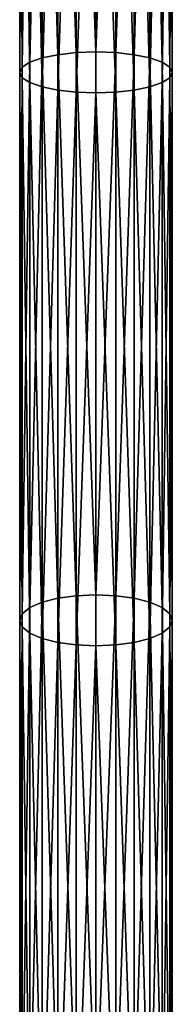
# Model space of a CAD drawing. Units: inches. Extents: x -134 to 426, y -208 to 254.
# Drawn here: x 59 to 61, y -1 to 9 of the extents above; entities that cross this region are included whole.
import ezdxf

# ---------------------------------------------------------------- set-up
doc = ezdxf.new("R2010")
doc.units = ezdxf.units.IN
doc.header["$MEASUREMENT"] = 0
doc.layers.get('0').update_dxf_attribs({"true_color": 0xffffff})
doc.layers.add('element', color=7, linetype='Continuous', true_color=0xcc6600)
doc.layers.add('kapsle', color=7, linetype='Continuous', true_color=0xffffff)
doc.layers.add('strefa', color=40, linetype='Continuous')

# ---------------------------------------------------------------- blocks, each defined once
blk = doc.blocks.new('Group_34')
at = {"layer": 'element', "color": 134, "true_color": 0x009999}
mesh = blk.add_polyface(dxfattribs=at)
corners = [(40.649, 32.563, 36.002), (46.346, 32.59, 38.026), (40.732, 32.59, 35.812), (46.277, 32.563, 38.222)]
mesh.append_faces([[corners[k] for k in face] for face in [(0, 1, 2), (1, 0, 3)]], dxfattribs={"vtx0": -1, "color": 134})
mesh = blk.add_polyface(dxfattribs=at)
corners = [(40.732, 32.59, 35.812), (46.416, 32.563, 37.831), (40.815, 32.563, 35.622), (46.346, 32.59, 38.026)]
mesh.append_faces([[corners[k] for k in face] for face in [(0, 1, 2), (1, 0, 3)]], dxfattribs={"vtx0": -1, "color": 134})
mesh = blk.add_polyface(dxfattribs=at)
corners = [(46.277, 32.563, 38.222), (52.101, 32.59, 39.845), (46.346, 32.59, 38.026), (52.046, 32.563, 40.044)]
mesh.append_faces([[corners[k] for k in face] for face in [(0, 1, 2), (1, 0, 3)]], dxfattribs={"vtx0": -1, "color": 134})
mesh = blk.add_polyface(dxfattribs=at)
corners = [(46.346, 32.59, 38.026), (52.157, 32.563, 39.645), (46.416, 32.563, 37.831), (52.101, 32.59, 39.845)]
mesh.append_faces([[corners[k] for k in face] for face in [(0, 1, 2), (1, 0, 3)]], dxfattribs={"vtx0": -1, "color": 134})
mesh = blk.add_polyface(dxfattribs=at)
corners = [(52.046, 32.563, 40.044), (57.969, 32.59, 41.259), (52.101, 32.59, 39.845), (57.944, 32.563, 41.466)]
mesh.append_faces([[corners[k] for k in face] for face in [(0, 1, 2), (1, 0, 3)]], dxfattribs={"vtx0": -1, "color": 134})
mesh = blk.add_polyface(dxfattribs=at)
corners = [(52.101, 32.59, 39.845), (57.993, 32.563, 41.052), (52.157, 32.563, 39.645), (57.969, 32.59, 41.259)]
mesh.append_faces([[corners[k] for k in face] for face in [(0, 1, 2), (1, 0, 3)]], dxfattribs={"vtx0": -1, "color": 134})
mesh = blk.add_polyface(dxfattribs=at)
corners = [(40.506, 32.356, 36.331), (46.213, 32.483, 38.404), (40.572, 32.483, 36.179), (46.157, 32.356, 38.56)]
mesh.append_faces([[corners[k] for k in face] for face in [(0, 1, 2), (1, 0, 3)]], dxfattribs={"vtx0": -1, "color": 134})
mesh = blk.add_polyface(dxfattribs=at)
corners = [(40.572, 32.483, 36.179), (46.277, 32.563, 38.222), (40.649, 32.563, 36.002), (46.213, 32.483, 38.404)]
mesh.append_faces([[corners[k] for k in face] for face in [(0, 1, 2), (1, 0, 3)]], dxfattribs={"vtx0": -1, "color": 134})
mesh = blk.add_polyface(dxfattribs=at)
corners = [(40.815, 32.563, 35.622), (46.48, 32.483, 37.649), (40.892, 32.483, 35.445), (46.416, 32.563, 37.831)]
mesh.append_faces([[corners[k] for k in face] for face in [(0, 1, 2), (1, 0, 3)]], dxfattribs={"vtx0": -1, "color": 134})
mesh = blk.add_polyface(dxfattribs=at)
corners = [(40.892, 32.483, 35.445), (46.536, 32.356, 37.493), (40.958, 32.356, 35.293), (46.48, 32.483, 37.649)]
mesh.append_faces([[corners[k] for k in face] for face in [(0, 1, 2), (1, 0, 3)]], dxfattribs={"vtx0": -1, "color": 134})
mesh = blk.add_polyface(dxfattribs=at)
corners = [(46.157, 32.356, 38.56), (51.994, 32.483, 40.23), (46.213, 32.483, 38.404), (51.95, 32.356, 40.39)]
mesh.append_faces([[corners[k] for k in face] for face in [(0, 1, 2), (1, 0, 3)]], dxfattribs={"vtx0": -1, "color": 134})
mesh = blk.add_polyface(dxfattribs=at)
corners = [(46.213, 32.483, 38.404), (52.046, 32.563, 40.044), (46.277, 32.563, 38.222), (51.994, 32.483, 40.23)]
mesh.append_faces([[corners[k] for k in face] for face in [(0, 1, 2), (1, 0, 3)]], dxfattribs={"vtx0": -1, "color": 134})
mesh = blk.add_polyface(dxfattribs=at)
corners = [(46.416, 32.563, 37.831), (52.209, 32.483, 39.459), (46.48, 32.483, 37.649), (52.157, 32.563, 39.645)]
mesh.append_faces([[corners[k] for k in face] for face in [(0, 1, 2), (1, 0, 3)]], dxfattribs={"vtx0": -1, "color": 134})
mesh = blk.add_polyface(dxfattribs=at)
corners = [(46.48, 32.483, 37.649), (52.253, 32.356, 39.299), (46.536, 32.356, 37.493), (52.209, 32.483, 39.459)]
mesh.append_faces([[corners[k] for k in face] for face in [(0, 1, 2), (1, 0, 3)]], dxfattribs={"vtx0": -1, "color": 134})
mesh = blk.add_polyface(dxfattribs=at)
corners = [(51.95, 32.356, 40.39), (57.921, 32.483, 41.659), (51.994, 32.483, 40.23), (57.902, 32.356, 41.824)]
mesh.append_faces([[corners[k] for k in face] for face in [(0, 1, 2), (1, 0, 3)]], dxfattribs={"vtx0": -1, "color": 134})
mesh = blk.add_polyface(dxfattribs=at)
corners = [(51.994, 32.483, 40.23), (57.944, 32.563, 41.466), (52.046, 32.563, 40.044), (57.921, 32.483, 41.659)]
mesh.append_faces([[corners[k] for k in face] for face in [(0, 1, 2), (1, 0, 3)]], dxfattribs={"vtx0": -1, "color": 134})
mesh = blk.add_polyface(dxfattribs=at)
corners = [(52.157, 32.563, 39.645), (58.016, 32.483, 40.859), (52.209, 32.483, 39.459), (57.993, 32.563, 41.052)]
mesh.append_faces([[corners[k] for k in face] for face in [(0, 1, 2), (1, 0, 3)]], dxfattribs={"vtx0": -1, "color": 134})
mesh = blk.add_polyface(dxfattribs=at)
corners = [(52.209, 32.483, 39.459), (58.036, 32.356, 40.693), (52.253, 32.356, 39.299), (58.016, 32.483, 40.859)]
mesh.append_faces([[corners[k] for k in face] for face in [(0, 1, 2), (1, 0, 3)]], dxfattribs={"vtx0": -1, "color": 134})
mesh = blk.add_polyface(dxfattribs=at)
corners = [(46.115, 32.19, 38.68), (40.506, 32.356, 36.331), (40.455, 32.19, 36.448), (46.157, 32.356, 38.56)]
mesh.append_faces([[corners[k] for k in face] for face in [(0, 1, 2), (1, 0, 3)]], dxfattribs={"vtx0": -1, "color": 134})
mesh = blk.add_polyface(dxfattribs=at)
corners = [(46.536, 32.356, 37.493), (41.009, 32.19, 35.177), (40.958, 32.356, 35.293), (46.578, 32.19, 37.373)]
mesh.append_faces([[corners[k] for k in face] for face in [(0, 1, 2), (1, 0, 3)]], dxfattribs={"vtx0": -1, "color": 134})
mesh = blk.add_polyface(dxfattribs=at)
corners = [(51.916, 32.19, 40.513), (46.157, 32.356, 38.56), (46.115, 32.19, 38.68), (51.95, 32.356, 40.39)]
mesh.append_faces([[corners[k] for k in face] for face in [(0, 1, 2), (1, 0, 3)]], dxfattribs={"vtx0": -1, "color": 134})
mesh = blk.add_polyface(dxfattribs=at)
corners = [(52.253, 32.356, 39.299), (46.578, 32.19, 37.373), (46.536, 32.356, 37.493), (52.287, 32.19, 39.177)]
mesh.append_faces([[corners[k] for k in face] for face in [(0, 1, 2), (1, 0, 3)]], dxfattribs={"vtx0": -1, "color": 134})
mesh = blk.add_polyface(dxfattribs=at)
corners = [(57.886, 32.19, 41.952), (51.95, 32.356, 40.39), (51.916, 32.19, 40.513), (57.902, 32.356, 41.824)]
mesh.append_faces([[corners[k] for k in face] for face in [(0, 1, 2), (1, 0, 3)]], dxfattribs={"vtx0": -1, "color": 134})
mesh = blk.add_polyface(dxfattribs=at)
corners = [(58.036, 32.356, 40.693), (52.287, 32.19, 39.177), (52.253, 32.356, 39.299), (58.051, 32.19, 40.566)]
mesh.append_faces([[corners[k] for k in face] for face in [(0, 1, 2), (1, 0, 3)]], dxfattribs={"vtx0": -1, "color": 134})
mesh = blk.add_polyface(dxfattribs=at)
corners = [(46.088, 31.997, 38.755), (40.455, 32.19, 36.448), (40.423, 31.997, 36.521), (46.115, 32.19, 38.68)]
mesh.append_faces([[corners[k] for k in face] for face in [(0, 1, 2), (1, 0, 3)]], dxfattribs={"vtx0": -1, "color": 134})
mesh = blk.add_polyface(dxfattribs=at)
corners = [(46.578, 32.19, 37.373), (41.04, 31.997, 35.103), (41.009, 32.19, 35.177), (46.605, 31.997, 37.298)]
mesh.append_faces([[corners[k] for k in face] for face in [(0, 1, 2), (1, 0, 3)]], dxfattribs={"vtx0": -1, "color": 134})
mesh = blk.add_polyface(dxfattribs=at)
corners = [(51.894, 31.997, 40.59), (46.115, 32.19, 38.68), (46.088, 31.997, 38.755), (51.916, 32.19, 40.513)]
mesh.append_faces([[corners[k] for k in face] for face in [(0, 1, 2), (1, 0, 3)]], dxfattribs={"vtx0": -1, "color": 134})
mesh = blk.add_polyface(dxfattribs=at)
corners = [(52.287, 32.19, 39.177), (46.605, 31.997, 37.298), (46.578, 32.19, 37.373), (52.309, 31.997, 39.1)]
mesh.append_faces([[corners[k] for k in face] for face in [(0, 1, 2), (1, 0, 3)]], dxfattribs={"vtx0": -1, "color": 134})
mesh = blk.add_polyface(dxfattribs=at)
corners = [(57.877, 31.997, 42.032), (51.916, 32.19, 40.513), (51.894, 31.997, 40.59), (57.886, 32.19, 41.952)]
mesh.append_faces([[corners[k] for k in face] for face in [(0, 1, 2), (1, 0, 3)]], dxfattribs={"vtx0": -1, "color": 134})
mesh = blk.add_polyface(dxfattribs=at)
corners = [(58.051, 32.19, 40.566), (52.309, 31.997, 39.1), (52.287, 32.19, 39.177), (58.061, 31.997, 40.486)]
mesh.append_faces([[corners[k] for k in face] for face in [(0, 1, 2), (1, 0, 3)]], dxfattribs={"vtx0": -1, "color": 134})
mesh = blk.add_polyface(dxfattribs=at)
corners = [(46.079, 31.79, 38.781), (40.423, 31.997, 36.521), (40.413, 31.79, 36.546), (46.088, 31.997, 38.755)]
mesh.append_faces([[corners[k] for k in face] for face in [(0, 1, 2), (1, 0, 3)]], dxfattribs={"vtx0": -1, "color": 134})
mesh = blk.add_polyface(dxfattribs=at)
corners = [(46.605, 31.997, 37.298), (41.051, 31.79, 35.078), (41.04, 31.997, 35.103), (46.614, 31.79, 37.272)]
mesh.append_faces([[corners[k] for k in face] for face in [(0, 1, 2), (1, 0, 3)]], dxfattribs={"vtx0": -1, "color": 134})
mesh = blk.add_polyface(dxfattribs=at)
corners = [(51.887, 31.79, 40.616), (46.088, 31.997, 38.755), (46.079, 31.79, 38.781), (51.894, 31.997, 40.59)]
mesh.append_faces([[corners[k] for k in face] for face in [(0, 1, 2), (1, 0, 3)]], dxfattribs={"vtx0": -1, "color": 134})
mesh = blk.add_polyface(dxfattribs=at)
corners = [(52.309, 31.997, 39.1), (46.614, 31.79, 37.272), (46.605, 31.997, 37.298), (52.316, 31.79, 39.074)]
mesh.append_faces([[corners[k] for k in face] for face in [(0, 1, 2), (1, 0, 3)]], dxfattribs={"vtx0": -1, "color": 134})
mesh = blk.add_polyface(dxfattribs=at)
corners = [(57.874, 31.79, 42.059), (51.894, 31.997, 40.59), (51.887, 31.79, 40.616), (57.877, 31.997, 42.032)]
mesh.append_faces([[corners[k] for k in face] for face in [(0, 1, 2), (1, 0, 3)]], dxfattribs={"vtx0": -1, "color": 134})
mesh = blk.add_polyface(dxfattribs=at)
corners = [(58.061, 31.997, 40.486), (52.316, 31.79, 39.074), (52.309, 31.997, 39.1), (58.064, 31.79, 40.459)]
mesh.append_faces([[corners[k] for k in face] for face in [(0, 1, 2), (1, 0, 3)]], dxfattribs={"vtx0": -1, "color": 134})
mesh = blk.add_polyface(dxfattribs=at)
corners = [(40.423, 31.583, 36.521), (46.079, 31.79, 38.781), (40.413, 31.79, 36.546), (46.088, 31.583, 38.755)]
mesh.append_faces([[corners[k] for k in face] for face in [(0, 1, 2), (1, 0, 3)]], dxfattribs={"vtx0": -1, "color": 134})
mesh = blk.add_polyface(dxfattribs=at)
corners = [(41.051, 31.79, 35.078), (46.605, 31.583, 37.298), (41.04, 31.583, 35.103), (46.614, 31.79, 37.272)]
mesh.append_faces([[corners[k] for k in face] for face in [(0, 1, 2), (1, 0, 3)]], dxfattribs={"vtx0": -1, "color": 134})
mesh = blk.add_polyface(dxfattribs=at)
corners = [(46.088, 31.583, 38.755), (51.887, 31.79, 40.616), (46.079, 31.79, 38.781), (51.894, 31.583, 40.59)]
mesh.append_faces([[corners[k] for k in face] for face in [(0, 1, 2), (1, 0, 3)]], dxfattribs={"vtx0": -1, "color": 134})
mesh = blk.add_polyface(dxfattribs=at)
corners = [(46.614, 31.79, 37.272), (52.309, 31.583, 39.1), (46.605, 31.583, 37.298), (52.316, 31.79, 39.074)]
mesh.append_faces([[corners[k] for k in face] for face in [(0, 1, 2), (1, 0, 3)]], dxfattribs={"vtx0": -1, "color": 134})
mesh = blk.add_polyface(dxfattribs=at)
corners = [(51.894, 31.583, 40.59), (57.874, 31.79, 42.059), (51.887, 31.79, 40.616), (57.877, 31.583, 42.032)]
mesh.append_faces([[corners[k] for k in face] for face in [(0, 1, 2), (1, 0, 3)]], dxfattribs={"vtx0": -1, "color": 134})
mesh = blk.add_polyface(dxfattribs=at)
corners = [(52.316, 31.79, 39.074), (58.061, 31.583, 40.486), (52.309, 31.583, 39.1), (58.064, 31.79, 40.459)]
mesh.append_faces([[corners[k] for k in face] for face in [(0, 1, 2), (1, 0, 3)]], dxfattribs={"vtx0": -1, "color": 134})
mesh = blk.add_polyface(dxfattribs=at)
corners = [(40.455, 31.39, 36.448), (46.088, 31.583, 38.755), (40.423, 31.583, 36.521), (46.115, 31.39, 38.68)]
mesh.append_faces([[corners[k] for k in face] for face in [(0, 1, 2), (1, 0, 3)]], dxfattribs={"vtx0": -1, "color": 134})
mesh = blk.add_polyface(dxfattribs=at)
corners = [(41.04, 31.583, 35.103), (46.578, 31.39, 37.373), (41.009, 31.39, 35.177), (46.605, 31.583, 37.298)]
mesh.append_faces([[corners[k] for k in face] for face in [(0, 1, 2), (1, 0, 3)]], dxfattribs={"vtx0": -1, "color": 134})
mesh = blk.add_polyface(dxfattribs=at)
corners = [(46.115, 31.39, 38.68), (51.894, 31.583, 40.59), (46.088, 31.583, 38.755), (51.916, 31.39, 40.513)]
mesh.append_faces([[corners[k] for k in face] for face in [(0, 1, 2), (1, 0, 3)]], dxfattribs={"vtx0": -1, "color": 134})
mesh = blk.add_polyface(dxfattribs=at)
corners = [(46.605, 31.583, 37.298), (52.287, 31.39, 39.177), (46.578, 31.39, 37.373), (52.309, 31.583, 39.1)]
mesh.append_faces([[corners[k] for k in face] for face in [(0, 1, 2), (1, 0, 3)]], dxfattribs={"vtx0": -1, "color": 134})
mesh = blk.add_polyface(dxfattribs=at)
corners = [(51.916, 31.39, 40.513), (57.877, 31.583, 42.032), (51.894, 31.583, 40.59), (57.886, 31.39, 41.952)]
mesh.append_faces([[corners[k] for k in face] for face in [(0, 1, 2), (1, 0, 3)]], dxfattribs={"vtx0": -1, "color": 134})
mesh = blk.add_polyface(dxfattribs=at)
corners = [(52.309, 31.583, 39.1), (58.051, 31.39, 40.566), (52.287, 31.39, 39.177), (58.061, 31.583, 40.486)]
mesh.append_faces([[corners[k] for k in face] for face in [(0, 1, 2), (1, 0, 3)]], dxfattribs={"vtx0": -1, "color": 134})
mesh = blk.add_polyface(dxfattribs=at)
corners = [(40.506, 31.224, 36.331), (46.115, 31.39, 38.68), (40.455, 31.39, 36.448), (46.157, 31.224, 38.56)]
mesh.append_faces([[corners[k] for k in face] for face in [(0, 1, 2), (1, 0, 3)]], dxfattribs={"vtx0": -1, "color": 134})
mesh = blk.add_polyface(dxfattribs=at)
corners = [(41.009, 31.39, 35.177), (46.536, 31.224, 37.493), (40.958, 31.224, 35.293), (46.578, 31.39, 37.373)]
mesh.append_faces([[corners[k] for k in face] for face in [(0, 1, 2), (1, 0, 3)]], dxfattribs={"vtx0": -1, "color": 134})
mesh = blk.add_polyface(dxfattribs=at)
corners = [(46.157, 31.224, 38.56), (51.916, 31.39, 40.513), (46.115, 31.39, 38.68), (51.95, 31.224, 40.39)]
mesh.append_faces([[corners[k] for k in face] for face in [(0, 1, 2), (1, 0, 3)]], dxfattribs={"vtx0": -1, "color": 134})
mesh = blk.add_polyface(dxfattribs=at)
corners = [(46.578, 31.39, 37.373), (52.253, 31.224, 39.299), (46.536, 31.224, 37.493), (52.287, 31.39, 39.177)]
mesh.append_faces([[corners[k] for k in face] for face in [(0, 1, 2), (1, 0, 3)]], dxfattribs={"vtx0": -1, "color": 134})
mesh = blk.add_polyface(dxfattribs=at)
corners = [(51.95, 31.224, 40.39), (57.886, 31.39, 41.952), (51.916, 31.39, 40.513), (57.902, 31.224, 41.824)]
mesh.append_faces([[corners[k] for k in face] for face in [(0, 1, 2), (1, 0, 3)]], dxfattribs={"vtx0": -1, "color": 134})
mesh = blk.add_polyface(dxfattribs=at)
corners = [(52.287, 31.39, 39.177), (58.036, 31.224, 40.693), (52.253, 31.224, 39.299), (58.051, 31.39, 40.566)]
mesh.append_faces([[corners[k] for k in face] for face in [(0, 1, 2), (1, 0, 3)]], dxfattribs={"vtx0": -1, "color": 134})
mesh = blk.add_polyface(dxfattribs=at)
corners = [(46.213, 31.097, 38.404), (40.506, 31.224, 36.331), (40.572, 31.097, 36.179), (46.157, 31.224, 38.56)]
mesh.append_faces([[corners[k] for k in face] for face in [(0, 1, 2), (1, 0, 3)]], dxfattribs={"vtx0": -1, "color": 134})
mesh = blk.add_polyface(dxfattribs=at)
corners = [(46.536, 31.224, 37.493), (40.892, 31.097, 35.445), (40.958, 31.224, 35.293), (46.48, 31.097, 37.649)]
mesh.append_faces([[corners[k] for k in face] for face in [(0, 1, 2), (1, 0, 3)]], dxfattribs={"vtx0": -1, "color": 134})
mesh = blk.add_polyface(dxfattribs=at)
corners = [(51.994, 31.097, 40.23), (46.157, 31.224, 38.56), (46.213, 31.097, 38.404), (51.95, 31.224, 40.39)]
mesh.append_faces([[corners[k] for k in face] for face in [(0, 1, 2), (1, 0, 3)]], dxfattribs={"vtx0": -1, "color": 134})
mesh = blk.add_polyface(dxfattribs=at)
corners = [(52.253, 31.224, 39.299), (46.48, 31.097, 37.649), (46.536, 31.224, 37.493), (52.209, 31.097, 39.459)]
mesh.append_faces([[corners[k] for k in face] for face in [(0, 1, 2), (1, 0, 3)]], dxfattribs={"vtx0": -1, "color": 134})
mesh = blk.add_polyface(dxfattribs=at)
corners = [(57.921, 31.097, 41.659), (51.95, 31.224, 40.39), (51.994, 31.097, 40.23), (57.902, 31.224, 41.824)]
mesh.append_faces([[corners[k] for k in face] for face in [(0, 1, 2), (1, 0, 3)]], dxfattribs={"vtx0": -1, "color": 134})
mesh = blk.add_polyface(dxfattribs=at)
corners = [(58.036, 31.224, 40.693), (52.209, 31.097, 39.459), (52.253, 31.224, 39.299), (58.016, 31.097, 40.859)]
mesh.append_faces([[corners[k] for k in face] for face in [(0, 1, 2), (1, 0, 3)]], dxfattribs={"vtx0": -1, "color": 134})
mesh = blk.add_polyface(dxfattribs=at)
corners = [(46.277, 31.017, 38.222), (40.572, 31.097, 36.179), (40.649, 31.017, 36.002), (46.213, 31.097, 38.404)]
mesh.append_faces([[corners[k] for k in face] for face in [(0, 1, 2), (1, 0, 3)]], dxfattribs={"vtx0": -1, "color": 134})
mesh = blk.add_polyface(dxfattribs=at)
corners = [(46.48, 31.097, 37.649), (40.815, 31.017, 35.622), (40.892, 31.097, 35.445), (46.416, 31.017, 37.831)]
mesh.append_faces([[corners[k] for k in face] for face in [(0, 1, 2), (1, 0, 3)]], dxfattribs={"vtx0": -1, "color": 134})
mesh = blk.add_polyface(dxfattribs=at)
corners = [(52.046, 31.017, 40.044), (46.213, 31.097, 38.404), (46.277, 31.017, 38.222), (51.994, 31.097, 40.23)]
mesh.append_faces([[corners[k] for k in face] for face in [(0, 1, 2), (1, 0, 3)]], dxfattribs={"vtx0": -1, "color": 134})
mesh = blk.add_polyface(dxfattribs=at)
corners = [(52.209, 31.097, 39.459), (46.416, 31.017, 37.831), (46.48, 31.097, 37.649), (52.157, 31.017, 39.645)]
mesh.append_faces([[corners[k] for k in face] for face in [(0, 1, 2), (1, 0, 3)]], dxfattribs={"vtx0": -1, "color": 134})
mesh = blk.add_polyface(dxfattribs=at)
corners = [(57.944, 31.017, 41.466), (51.994, 31.097, 40.23), (52.046, 31.017, 40.044), (57.921, 31.097, 41.659)]
mesh.append_faces([[corners[k] for k in face] for face in [(0, 1, 2), (1, 0, 3)]], dxfattribs={"vtx0": -1, "color": 134})
mesh = blk.add_polyface(dxfattribs=at)
corners = [(58.016, 31.097, 40.859), (52.157, 31.017, 39.645), (52.209, 31.097, 39.459), (57.993, 31.017, 41.052)]
mesh.append_faces([[corners[k] for k in face] for face in [(0, 1, 2), (1, 0, 3)]], dxfattribs={"vtx0": -1, "color": 134})
mesh = blk.add_polyface(dxfattribs=at)
corners = [(46.346, 30.99, 38.026), (40.649, 31.017, 36.002), (40.732, 30.99, 35.812), (46.277, 31.017, 38.222)]
mesh.append_faces([[corners[k] for k in face] for face in [(0, 1, 2), (1, 0, 3)]], dxfattribs={"vtx0": -1, "color": 134})
mesh = blk.add_polyface(dxfattribs=at)
corners = [(46.416, 31.017, 37.831), (40.732, 30.99, 35.812), (40.815, 31.017, 35.622), (46.346, 30.99, 38.026)]
mesh.append_faces([[corners[k] for k in face] for face in [(0, 1, 2), (1, 0, 3)]], dxfattribs={"vtx0": -1, "color": 134})
mesh = blk.add_polyface(dxfattribs=at)
corners = [(52.101, 30.99, 39.845), (46.277, 31.017, 38.222), (46.346, 30.99, 38.026), (52.046, 31.017, 40.044)]
mesh.append_faces([[corners[k] for k in face] for face in [(0, 1, 2), (1, 0, 3)]], dxfattribs={"vtx0": -1, "color": 134})
mesh = blk.add_polyface(dxfattribs=at)
corners = [(52.157, 31.017, 39.645), (46.346, 30.99, 38.026), (46.416, 31.017, 37.831), (52.101, 30.99, 39.845)]
mesh.append_faces([[corners[k] for k in face] for face in [(0, 1, 2), (1, 0, 3)]], dxfattribs={"vtx0": -1, "color": 134})
mesh = blk.add_polyface(dxfattribs=at)
corners = [(57.969, 30.99, 41.259), (52.046, 31.017, 40.044), (52.101, 30.99, 39.845), (57.944, 31.017, 41.466)]
mesh.append_faces([[corners[k] for k in face] for face in [(0, 1, 2), (1, 0, 3)]], dxfattribs={"vtx0": -1, "color": 134})
mesh = blk.add_polyface(dxfattribs=at)
corners = [(57.993, 31.017, 41.052), (52.101, 30.99, 39.845), (52.157, 31.017, 39.645), (57.969, 30.99, 41.259)]
mesh.append_faces([[corners[k] for k in face] for face in [(0, 1, 2), (1, 0, 3)]], dxfattribs={"vtx0": -1, "color": 134})
blk = doc.blocks.new('podej_cie__ukowe_90_liny')
at = {"layer": 'element', "rotation": 90.00000000000001}
blk.add_blockref('Group_34', (85.452, 32.444, 108.371), dxfattribs=at)
blk = doc.blocks.new('0200')
for p, q in [((-59.017, -30.195), (-59.017, -11.918)), ((-57.417, -30.447), (-57.417, -11.918))]:
    blk.add_line(p, q)

msp = doc.modelspace()

# ---------------------------------------------------------------- block references
at = {"layer": 'kapsle'}
msp.add_blockref('podej_cie__ukowe_90_liny', (6.211, -76.064, -64.841), dxfattribs=at)
at = {"layer": 'strefa'}
msp.add_blockref('0200', (118.09, 26.265), dxfattribs=at)

doc.saveas('drawing.dxf')
